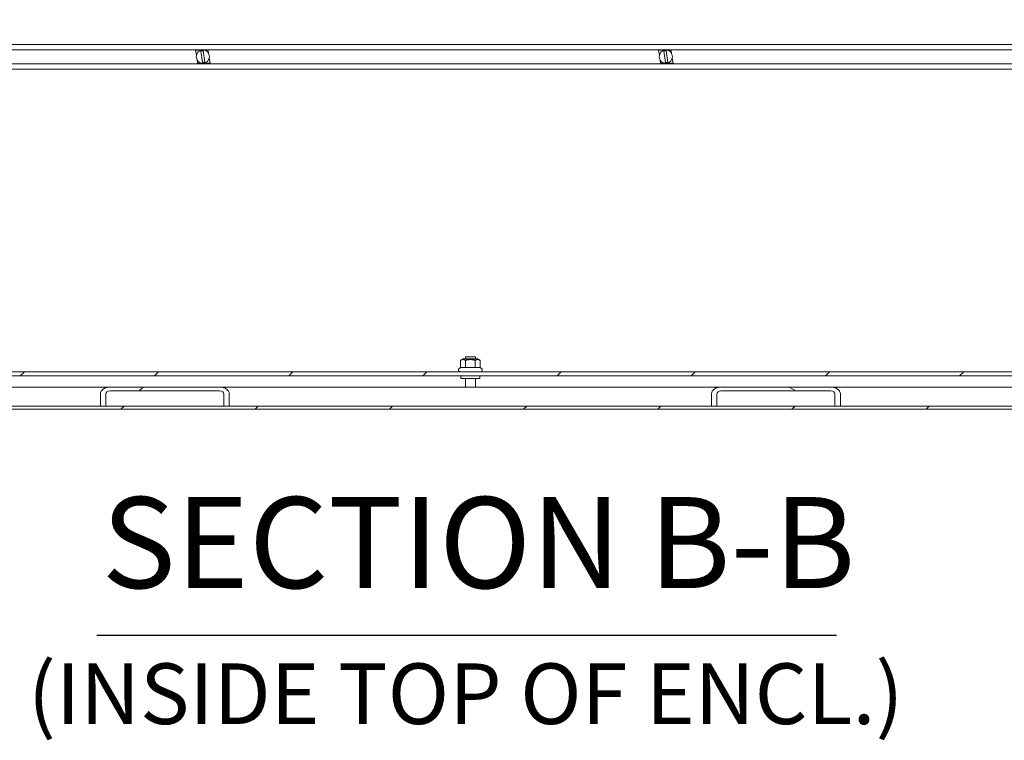
# Model space of a CAD drawing. Units: inches. Extents: x 12 to 410, y 8 to 256.
# Drawn here: x 270 to 302, y 45 to 69 of the extents above; entities that cross this region are included whole.
import ezdxf

# ---------------------------------------------------------------- set-up
doc = ezdxf.new("R2010")
doc.units = ezdxf.units.IN
doc.header["$LTSCALE"] = 25
doc.header["$MEASUREMENT"] = 0
for name, color, linetype, lineweight in [('Hatch (ANSI)', 7, 'Continuous', 5), ('Symbol (ANSI)', 7, 'Continuous', 5), ('Visible (ANSI)', 7, 'Continuous', 5)]:
    doc.layers.add(name, color=color, linetype=linetype, lineweight=lineweight)
doc.styles.add('Text Style168', font='tahoma.ttf')
doc.styles.add('Text Style40', font='tahoma.ttf')

msp = doc.modelspace()

# ---------------------------------------------------------------- hatches: boundary and pattern name
at = {"layer": 'Hatch (ANSI)'}
h = msp.add_hatch(dxfattribs=at)
h.set_pattern_fill('ANSI31', color=256, scale=25, style=0)
edge = h.paths.add_edge_path()
edge.add_ellipse((250.5857, 74.2247), major_axis=(-0.2446, 0), ratio=1, start_angle=270, end_angle=360)
edge.add_line((250.3411, 74.2247), (250.3411, 56.5889))
edge.add_ellipse((250.5857, 56.5889), major_axis=(0, -0.2446), ratio=1, start_angle=270, end_angle=360)
edge.add_line((250.5857, 56.3443), (315.8465, 56.3443))
edge.add_ellipse((315.8465, 56.5889), major_axis=(0.2446, 0), ratio=1, start_angle=270, end_angle=360)
edge.add_line((316.0911, 56.5889), (316.0911, 74.2247))
edge.add_ellipse((315.8465, 74.2247), major_axis=(0.2446, 0), ratio=1, start_angle=0, end_angle=90)
edge.add_line((315.8465, 74.4693), (312.7889, 74.4693))
edge.add_ellipse((312.7889, 74.5631), major_axis=(-0.0938, 0), ratio=1, start_angle=0, end_angle=90, ccw=False)
edge.add_line((312.6951, 74.5631), (312.6951, 75.2076))
edge.add_ellipse((312.7889, 75.2076), major_axis=(0, 0.0937), ratio=1, start_angle=74.00492, end_angle=90, ccw=False)
edge.add_ellipse((312.7889, 75.2076), major_axis=(0.0258, 0.0901), ratio=1, start_angle=15.99508, end_angle=90, ccw=False)
edge.add_line((312.7889, 75.3013), (313.2161, 75.3013))
edge.add_line((313.2161, 75.3013), (313.2161, 75.4053))
edge.add_line((313.2161, 75.4053), (312.7889, 75.4053))
edge.add_ellipse((312.7889, 75.2076), major_axis=(-0.1978, 0), ratio=1, start_angle=270, end_angle=329.60199)
edge.add_ellipse((312.7889, 75.2076), major_axis=(-0.1001, -0.1706), ratio=1, start_angle=270, end_angle=300.39801)
edge.add_line((312.5911, 75.2076), (312.5911, 74.5631))
edge.add_ellipse((312.7889, 74.5631), major_axis=(0, -0.1978), ratio=1, start_angle=270, end_angle=360)
edge.add_line((312.7889, 74.3653), (315.8465, 74.3653))
edge.add_ellipse((315.8465, 74.2247), major_axis=(0.1406, 0), ratio=1, start_angle=0, end_angle=90, ccw=False)
edge.add_line((315.9871, 74.2247), (315.9871, 56.5889))
edge.add_ellipse((315.8465, 56.5889), major_axis=(0.1406, 0), ratio=1, start_angle=270, end_angle=360, ccw=False)
edge.add_line((315.8465, 56.4483), (250.5857, 56.4483))
edge.add_ellipse((250.5857, 56.5889), major_axis=(-0.1406, 0), ratio=1, start_angle=0, end_angle=90, ccw=False)
edge.add_line((250.4451, 56.5889), (250.4451, 74.2247))
edge.add_ellipse((250.5857, 74.2247), major_axis=(0, 0.1406), ratio=1, start_angle=0, end_angle=90, ccw=False)
edge.add_line((250.5857, 74.3653), (252.5184, 74.3653))
edge.add_ellipse((252.5184, 74.5631), major_axis=(0.1978, 0), ratio=1, start_angle=270, end_angle=360)
edge.add_line((252.7161, 74.5631), (252.7161, 75.2076))
edge.add_ellipse((252.5184, 75.2076), major_axis=(0, 0.1978), ratio=1, start_angle=270, end_angle=273.02127)
edge.add_ellipse((252.5184, 75.2076), major_axis=(0.1975, 0.0104), ratio=1, start_angle=0, end_angle=86.97873)
edge.add_line((252.5184, 75.4053), (252.0911, 75.4053))
edge.add_line((252.0911, 75.4053), (252.0911, 75.3013))
edge.add_line((252.0911, 75.3013), (252.5184, 75.3013))
edge.add_ellipse((252.5184, 75.2076), major_axis=(0.0938, 0), ratio=1, start_angle=0, end_angle=90, ccw=False)
edge.add_line((252.6121, 75.2076), (252.6121, 75.167))
edge.add_line((252.6121, 75.167), (252.6121, 74.5631))
edge.add_ellipse((252.5184, 74.5631), major_axis=(0, -0.0937), ratio=1, start_angle=0, end_angle=90, ccw=False)
edge.add_line((252.5184, 74.4693), (250.5857, 74.4693))
h = msp.add_hatch(dxfattribs=at)
h.set_pattern_fill('ANSI31', color=256, scale=25, style=0)
h.paths.add_polyline_path([(313.2544, 57.4483), (313.2544, 57.5823), (255.5528, 57.5823), (255.5528, 57.4483)])
edge = h.paths.add_edge_path()
edge.add_line((314.2696, 57.3546), (314.2696, 56.7073))
edge.add_line((314.2696, 56.7073), (314.4036, 56.7073))
edge.add_line((314.4036, 56.7073), (314.4036, 57.3546))
edge.add_ellipse((314.1759, 57.3546), major_axis=(0, 0.2278), ratio=1, start_angle=270, end_angle=360)
edge.add_line((314.1759, 57.5823), (313.8028, 57.5823))
edge.add_line((313.8028, 57.5823), (313.8028, 57.4483))
edge.add_line((313.8028, 57.4483), (314.1759, 57.4483))
edge.add_ellipse((314.1759, 57.3546), major_axis=(0.0937, 0), ratio=1, start_angle=0, end_angle=90, ccw=False)
edge = h.paths.add_edge_path()
edge.add_line((254.5376, 56.7073), (254.5376, 57.3546))
edge.add_ellipse((254.6314, 57.3546), major_axis=(0, 0.0937), ratio=1, start_angle=0, end_angle=90, ccw=False)
edge.add_line((254.6314, 57.4483), (255.0044, 57.4483))
edge.add_line((255.0044, 57.4483), (255.0044, 57.5823))
edge.add_line((255.0044, 57.5823), (254.6314, 57.5823))
edge.add_ellipse((254.6314, 57.3546), major_axis=(-0.2277, 0), ratio=1, start_angle=270, end_angle=360)
edge.add_line((254.4036, 57.3546), (254.4036, 56.7073))
edge.add_line((254.4036, 56.7073), (254.5376, 56.7073))
h = msp.add_hatch(dxfattribs=at)
h.set_pattern_fill('ANSI31', color=256, scale=25, style=0)
edge = h.paths.add_edge_path()
edge.add_line((272.3966, 56.4483), (272.3966, 56.8546))
edge.add_ellipse((272.5291, 56.8546), major_axis=(-0.1326, 0), ratio=0.7071068, start_angle=270, end_angle=360, ccw=False)
edge.add_line((272.5291, 56.9483), (276.1531, 56.9483))
edge.add_ellipse((276.1531, 56.8546), major_axis=(0.1326, 0), ratio=0.7071068, start_angle=0, end_angle=90, ccw=False)
edge.add_line((276.2856, 56.8546), (276.2856, 56.4483))
edge.add_line((276.2856, 56.4483), (276.4624, 56.4483))
edge.add_line((276.4624, 56.4483), (276.4624, 56.8546))
edge.add_ellipse((276.1531, 56.8546), major_axis=(0.3094, 0), ratio=0.7071068, start_angle=0, end_angle=90)
edge.add_line((276.1531, 57.0733), (272.5291, 57.0733))
edge.add_ellipse((272.5291, 56.8546), major_axis=(-0.3094, 0), ratio=0.7071068, start_angle=270, end_angle=360)
edge.add_line((272.2198, 56.8546), (272.2198, 56.4483))
edge.add_line((272.2198, 56.4483), (272.3966, 56.4483))
h = msp.add_hatch(dxfattribs=at)
h.set_pattern_fill('ANSI31', color=256, scale=25, angle=105, style=0)
edge = h.paths.add_edge_path()
edge.add_line((292.5216, 56.4483), (292.5216, 56.8546))
edge.add_ellipse((292.6541, 56.8546), major_axis=(-0.1326, 0), ratio=0.7071068, start_angle=270, end_angle=360, ccw=False)
edge.add_line((292.6541, 56.9483), (296.2781, 56.9483))
edge.add_ellipse((296.2781, 56.8546), major_axis=(0.1326, 0), ratio=0.7071068, start_angle=0, end_angle=90, ccw=False)
edge.add_line((296.4106, 56.8546), (296.4106, 56.4483))
edge.add_line((296.4106, 56.4483), (296.5874, 56.4483))
edge.add_line((296.5874, 56.4483), (296.5874, 56.8546))
edge.add_ellipse((296.2781, 56.8546), major_axis=(0.3094, 0), ratio=0.7071068, start_angle=0, end_angle=90)
edge.add_line((296.2781, 57.0733), (292.6541, 57.0733))
edge.add_ellipse((292.6541, 56.8546), major_axis=(-0.3094, 0), ratio=0.7071068, start_angle=270, end_angle=360)
edge.add_line((292.3448, 56.8546), (292.3448, 56.4483))
edge.add_line((292.3448, 56.4483), (292.5216, 56.4483))

# ---------------------------------------------------------------- linework, layer by layer
at = {"layer": 'Symbol (ANSI)', "lineweight": 30}
msp.add_line((272.1051, 48.904), (296.4649, 48.904), dxfattribs=at)
at = {"layer": 'Visible (ANSI)'}
for p, q in [((252.5911, 68.3653), (313.8411, 68.3653)), ((252.5911, 68.1854), (313.8411, 68.1854)), ((275.3525, 68.1778), (275.3514, 68.1854)), ((275.4411, 68.1778), (275.3525, 68.1778)), ((275.3781, 68.0117), (275.3525, 68.1778)), ((275.4399, 68.1854), (275.4411, 68.1778)), ((275.4727, 68.1778), (275.4715, 68.1854)), ((275.5423, 68.1778), (275.4727, 68.1778)), ((275.525, 68.1462), (275.5831, 67.7685)), ((275.5411, 68.1854), (275.5423, 68.1778)), ((275.5734, 68.1808), (275.5727, 68.1854)), ((275.6572, 67.7799), (275.5991, 68.1576)), ((275.6434, 68.1778), (275.6314, 68.1778)), ((275.6423, 68.1854), (275.6434, 68.1778)), ((275.675, 68.1778), (275.6739, 68.1854)), ((275.7636, 68.1778), (275.675, 68.1778)), ((275.7624, 68.1854), (275.7636, 68.1778)), ((275.7636, 68.1778), (275.7796, 68.0735)), ((290.6025, 68.1778), (290.6014, 68.1854)), ((290.6911, 68.1778), (290.6025, 68.1778)), ((290.6281, 68.0117), (290.6025, 68.1778)), ((290.6899, 68.1854), (290.6911, 68.1778)), ((290.7227, 68.1778), (290.7215, 68.1854)), ((290.7923, 68.1778), (290.7227, 68.1778)), ((290.775, 68.1462), (290.8331, 67.7685)), ((290.7911, 68.1854), (290.7923, 68.1778)), ((290.8234, 68.1808), (290.8227, 68.1854)), ((290.9072, 67.7799), (290.8491, 68.1576)), ((290.8934, 68.1778), (290.8814, 68.1778)), ((290.8923, 68.1854), (290.8934, 68.1778)), ((290.925, 68.1778), (290.9239, 68.1854)), ((291.0136, 68.1778), (290.925, 68.1778)), ((291.0124, 68.1854), (291.0136, 68.1778)), ((291.0136, 68.1778), (291.0296, 68.0735)), ((275.4186, 67.7483), (275.4026, 67.8526)), ((275.8041, 67.9144), (275.8297, 67.7483)), ((290.6686, 67.7483), (290.6526, 67.8526)), ((291.0541, 67.9144), (291.0797, 67.7483)), ((252.5911, 67.7327), (313.8411, 67.7327)), ((252.5911, 67.5528), (313.8411, 67.5528)), ((275.4186, 67.7483), (275.5072, 67.7483)), ((275.421, 67.7327), (275.4186, 67.7483)), ((275.5072, 67.7483), (275.5096, 67.7327)), ((275.5388, 67.7483), (275.5508, 67.7483)), ((275.5412, 67.7327), (275.5388, 67.7483)), ((275.6088, 67.7453), (275.6107, 67.7327)), ((275.6399, 67.7483), (275.7095, 67.7483)), ((275.6424, 67.7327), (275.6399, 67.7483)), ((275.7095, 67.7483), (275.7119, 67.7327)), ((275.7411, 67.7483), (275.8297, 67.7483)), ((275.7435, 67.7327), (275.7411, 67.7483)), ((275.8297, 67.7483), (275.8321, 67.7327)), ((290.6686, 67.7483), (290.7572, 67.7483)), ((290.671, 67.7327), (290.6686, 67.7483)), ((290.7572, 67.7483), (290.7596, 67.7327)), ((290.7888, 67.7483), (290.8008, 67.7483)), ((290.7912, 67.7327), (290.7888, 67.7483)), ((290.8588, 67.7453), (290.8607, 67.7327)), ((290.8899, 67.7483), (290.9595, 67.7483)), ((290.8924, 67.7327), (290.8899, 67.7483)), ((290.9595, 67.7483), (290.9619, 67.7327)), ((290.9911, 67.7483), (291.0797, 67.7483)), ((290.9935, 67.7327), (290.9911, 67.7483)), ((291.0797, 67.7483), (291.0821, 67.7327)), ((284.2386, 58.0733), (284.5686, 58.0733)), ((284.2386, 58.0073), (284.2386, 58.0733)), ((284.5686, 58.0073), (284.5686, 58.0733)), ((284.1645, 58.0073), (284.0788, 57.9578)), ((284.0788, 57.7177), (284.0788, 57.9578)), ((284.6427, 58.0073), (284.1645, 58.0073)), ((284.2412, 57.7177), (284.2412, 57.9578)), ((284.566, 57.7177), (284.566, 57.9578)), ((284.6427, 58.0073), (284.7284, 57.9578)), ((284.7284, 57.7177), (284.7284, 57.9578)), ((313.2544, 57.5823), (255.5528, 57.5823)), ((255.5528, 57.4483), (313.2544, 57.4483)), ((284.0788, 57.7177), (284.0383, 57.6943)), ((284.2412, 57.7177), (284.0788, 57.7177)), ((284.0911, 57.4483), (284.0911, 57.3633)), ((284.566, 57.7177), (284.2412, 57.7177)), ((284.7284, 57.7177), (284.566, 57.7177)), ((284.7161, 57.4483), (284.7161, 57.3633)), ((284.7284, 57.7177), (284.7689, 57.6943)), ((260.5166, 57.0733), (272.5291, 57.0733)), ((276.1531, 57.0733), (272.5291, 57.0733)), ((276.1531, 57.0733), (284.4036, 57.0733)), ((284.7161, 57.3633), (284.0911, 57.3633)), ((284.2386, 57.3633), (284.2386, 57.0733)), ((284.4036, 57.0733), (292.6541, 57.0733)), ((284.5686, 57.3633), (284.5686, 57.0733)), ((296.2781, 57.0733), (292.6541, 57.0733)), ((296.2781, 57.0733), (308.1138, 57.0733)), ((272.2198, 56.8546), (272.2198, 56.4483)), ((272.3966, 56.4483), (272.3966, 56.8546)), ((272.5291, 56.9483), (276.1531, 56.9483)), ((276.2856, 56.8546), (276.2856, 56.4483)), ((276.4624, 56.4483), (276.4624, 56.8546)), ((292.3448, 56.8546), (292.3448, 56.4483)), ((292.5216, 56.4483), (292.5216, 56.8546)), ((292.6541, 56.9483), (296.2781, 56.9483)), ((296.4106, 56.8546), (296.4106, 56.4483)), ((296.5874, 56.4483), (296.5874, 56.8546)), ((315.8465, 56.4483), (250.5857, 56.4483)), ((272.2198, 56.4483), (272.3966, 56.4483)), ((276.2856, 56.4483), (276.4624, 56.4483)), ((292.3448, 56.4483), (292.5216, 56.4483)), ((296.4106, 56.4483), (296.5874, 56.4483)), ((250.5857, 56.3443), (315.8465, 56.3443))]:
    msp.add_line(p, q, dxfattribs=at)
for centre in [(275.5911, 67.9631), (290.8411, 67.9631)]:
    msp.add_circle(centre, 0.2185, dxfattribs=at)
for centre, radius, start, end in [((275.5911, 67.9631), 0.1947, 87.64065, 109.85167), ((290.8411, 67.9631), 0.1947, 87.64065, 109.85167), ((275.5911, 67.9631), 0.1947, 267.64065, 289.85167), ((290.8411, 67.9631), 0.1947, 267.64065, 289.85167), ((284.0683, 57.6423), 0.06, 120, 270), ((284.7389, 57.6423), 0.06, 270, 60)]:
    msp.add_arc(centre, radius, start, end, dxfattribs=at)
for centre, major_axis, start_param, end_param in [((272.5291, 56.8546), (-0.3094, 0), 4.712389, 6.2831853), ((276.1531, 56.8546), (0.3094, 0), 0, 1.5707963), ((292.6541, 56.8546), (-0.3094, 0), 4.712389, 6.2831853), ((296.2781, 56.8546), (0.3094, 0), 0, 1.5707963), ((272.5291, 56.8546), (-0.1326, 0), 4.712389, 6.2831853), ((276.1531, 56.8546), (0.1326, 0), 0, 1.5707963), ((292.6541, 56.8546), (-0.1326, 0), 4.712389, 6.2831853), ((296.2781, 56.8546), (0.1326, 0), 0, 1.5707963)]:
    msp.add_ellipse(centre, major_axis=major_axis, ratio=0.7071068, start_param=start_param, end_param=end_param, dxfattribs=at)
for points in [[(284.2412, 57.9578), (284.16, 58.0047), (284.0788, 57.9578)], [(284.566, 57.9578), (284.4036, 58.0047), (284.2412, 57.9578)], [(284.7284, 57.9578), (284.6472, 58.0047), (284.566, 57.9578)]]:
    msp.add_rational_spline(points, [1, 1.15470053838, 1], degree=2, dxfattribs=at)

# ---------------------------------------------------------------- texts
at = {"layer": 'Symbol (ANSI)', "attachment_point": 7}
for s, insert, char_height, style in [('SECTION B-B', (272.2587, 49.5158), 3, 'Text Style168'), ('(INSIDE TOP OF ENCL.)', (269.8302, 45.3475), 2, 'Text Style40')]:
    msp.add_mtext(s, dxfattribs=dict(at, insert=insert, char_height=char_height, style=style))

doc.saveas('drawing.dxf')
